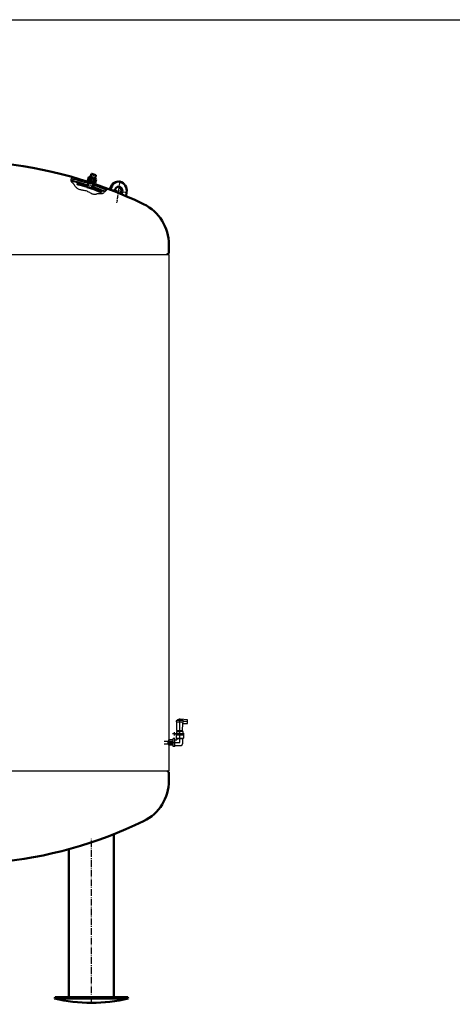
# Model space of a CAD drawing. Units: millimetres. Extents: x 27 to 7789, y 29 to 5518.
# Drawn here: x 2057 to 3585, y 2038 to 5518 of the extents above; entities that cross this region are included whole.
import ezdxf

# ---------------------------------------------------------------- set-up
doc = ezdxf.new("R2010")
doc.units = ezdxf.units.MM
for name, pattern in [('AM_DIN_G_W050', [13.75, 9.75, -1.5, 1, -1.5]), ('AM_DIN_G_W050x2', [6.875, 4.75, -0.875, 0.375, -0.875]), ('AM_ISO08W050x2', [9, 6, -0.75, 1.5, -0.75]), ('gen7a', [6.875, 4.75, -0.875, 0.375, -0.875])]:
    doc.linetypes.add(name, pattern=pattern)
doc.layers.add('7A', color=4, linetype='gen7a')
for name, color, linetype, lineweight in [('AM_0', 7, 'Continuous', 50), ('AM_4', 3, 'Continuous', 25), ('AM_7', 4, 'AM_DIN_G_W050', 25), ('AM_8', 1, 'Continuous', 25), ('AM_INV', 253, 'Continuous', 0)]:
    doc.layers.add(name, color=color, linetype=linetype, lineweight=lineweight)

# ---------------------------------------------------------------- blocks, each defined once
blk = doc.blocks.new('*X15')
at = {"color": 0}
for p, q in [((60.5, 163), (62.9, 165.5)), ((60.8, 161.6), (64.9, 165.7)), ((62.4, 161.4), (66.9, 165.9)), ((64.4, 161.6), (68.8, 166)), ((66.3, 161.8), (70.8, 166.2)), ((68.3, 162), (72.7, 166.4)), ((70.2, 162.2), (74.6, 166.5)), ((72.2, 162.3), (76.5, 166.7)), ((74.1, 162.5), (78.4, 166.8)), ((76, 162.6), (80.3, 166.9)), ((77.9, 162.8), (82.2, 167)), ((79.8, 162.9), (84.1, 167.1)), ((81.7, 163), (85.9, 167.2)), ((83.6, 163.1), (87.8, 167.3)), ((85.4, 163.2), (89.6, 167.4)), ((87.3, 163.3), (91.4, 167.5)), ((89.1, 163.4), (93.3, 167.5)), ((91, 163.4), (95.1, 167.6)), ((92.8, 163.5), (96.7, 167.4)), ((94.6, 163.6), (96.7, 165.7)), ((96.4, 163.6), (96.7, 163.9)), ((113.2, 166.3), (114.5, 167.6)), ((113.2, 164.5), (116.3, 167.5)), ((114.1, 163.6), (118, 167.5)), ((115.8, 163.5), (119.7, 167.4)), ((117.5, 163.5), (121.4, 167.4)), ((119.2, 163.4), (123.1, 167.3)), ((120.9, 163.4), (124.8, 167.2)), ((122.6, 163.3), (126.5, 167.1)), ((124.3, 163.2), (128.1, 167)), ((126, 163.1), (129.8, 166.9)), ((127.7, 163), (131.5, 166.8)), ((129.3, 162.9), (133.1, 166.7)), ((131, 162.8), (134.8, 166.6)), ((132.7, 162.7), (136.4, 166.5)), ((134.3, 162.6), (138, 166.3)), ((136, 162.5), (139.7, 166.2)), ((137.6, 162.3), (141.3, 166)), ((139.2, 162.2), (142.9, 165.9)), ((140.8, 162.1), (144.5, 165.7)), ((142.5, 161.9), (146.1, 165.6)), ((144.1, 161.8), (147.7, 165.4)), ((145.7, 161.6), (149.1, 165.1)), ((147.3, 161.4), (149.5, 163.6))]:
    blk.add_line(p, q, dxfattribs=at)
blk = doc.blocks.new('MEMBRANBEFESTIGUNGVAL')
for p, q in [((99.5, 233.8), (100.5, 234.8)), ((99.5, 221.5), (99.5, 233.8)), ((100.5, 234.8), (107.5, 234.8)), ((114.5, 234.8), (107.5, 234.8)), ((115.5, 233.8), (114.5, 234.8)), ((115.5, 221.5), (115.5, 233.8)), ((63, 186.4), (63, 184.3)), ((99.2, 185.6), (99.2, 189.6)), ((99.5, 184.8), (99.5, 203.7)), ((99.5, 184.8), (115.5, 184.8)), ((115.5, 184.8), (115.5, 203.7)), ((115.7, 185.6), (115.7, 189.6)), ((152, 186.4), (152, 184.3))]:
    blk.add_line(p, q)
for centre, radius, start, end in [((64, 186.4), 1, 96.259, 180), ((64, 184.3), 1, 180, 276.2906), ((107.5, -210.3), 400, 91.1431, 96.259), ((107.5, -210.3), 396, 91.1546, 96.2906), ((107.5, -210.3), 400, 83.741, 88.8569), ((107.5, -210.3), 396, 83.7094, 88.8454), ((151, 184.3), 1, 263.7094, 0), ((151, 186.4), 1, 0, 83.741)]:
    blk.add_arc(centre, radius, start, end)
at = {"layer": 'AM_4'}
for p, q in [((100.5, 234.8), (100.5, 221.5)), ((114.5, 234.8), (114.5, 221.5)), ((100.5, 203.7), (100.5, 184.8)), ((114.5, 203.7), (114.5, 184.8))]:
    blk.add_line(p, q, dxfattribs=at)
at = {"layer": 'AM_7', "linetype": 'AM_DIN_G_W050x2'}
blk.add_line((107.5, 184.2), (107.5, 238.1), dxfattribs=at)
at = {"layer": 'AM_8'}
blk.add_blockref('*X15', (2.5, 22), dxfattribs=at)
blk = doc.blocks.new('*U40')
for p, q in [((-1.9, 13.9), (-3, 12)), ((-3, 12), (-3, -12)), ((-1.9, 13.9), (10.7, 13.9)), ((-1.9, 6.9), (10.7, 6.9)), ((10.7, 13.9), (11.8, 12)), ((11.8, 12), (11.8, -12)), ((-1.9, -13.9), (-3, -12)), ((-1.9, -6.9), (10.7, -6.9)), ((-1.9, -13.9), (10.7, -13.9)), ((10.7, -13.9), (11.8, -12))]:
    blk.add_line(p, q)
for centre, radius, start, end in [((3.1, 10.4), 6.13, 154.4385, 214.4385), ((19.9, 0), 22.9, 162.383, 197.617), ((5.7, 10.4), 6.13, 325.5615, 25.5615), ((-11.1, 0), 22.9, 342.383, 17.617), ((3.1, -10.4), 6.13, 145.5615, 205.5615), ((5.7, -10.4), 6.13, 334.4385, 34.4385)]:
    blk.add_arc(centre, radius, start, end)
at = {"layer": 'AM_7', "linetype": 'AM_DIN_G_W050x2'}
blk.add_line((-6, 0), (14.8, 0), dxfattribs=at)
blk = doc.blocks.new('*U39')
for p, q in [((3, 15), (3, -15)), ((6, 15), (3, 15)), ((6, 12), (6, 15)), ((3, -15), (6, -15)), ((6, -15), (6, -12))]:
    blk.add_line(p, q)
at = {"layer": 'AM_7', "linetype": 'AM_DIN_G_W050x2'}
blk.add_line((0, 0), (9, 0), dxfattribs=at)
blk = doc.blocks.new('-7562VAR')
for p, q in [((79.8, 225), (79.9, 225.7)), ((83.1, 223.9), (83.4, 225.7)), ((145.4, 203), (147.4, 214.4))]:
    blk.add_line(p, q)
at = {"extrusion": (0, 0, -1)}
for centre, major_axis, start_param, end_param in [((111.9, 220.1), (23, 23), 4.101524, 5.551108), ((115.4, 220.1), (23, 23), 4.101524, 7.243116), ((115.4, 220.1), (-10.6, 10.6), 5.387641, 9.395107), ((111.9, 220.1), (10.6, 10.6), -0.669667, 1.460192)]:
    blk.add_ellipse(centre, major_axis=major_axis, ratio=1, start_param=start_param, end_param=end_param, dxfattribs=at)
at = {"layer": '7A'}
for p, q in [((108, 178), (121.8, 256.4)), ((82.3, 225.9), (148.8, 214.2))]:
    blk.add_line(p, q, dxfattribs=at)
blk = doc.blocks.new('DECKELVA50o')
for p, q in [((-750, 4.9), (-750, 34.8)), ((750, 4.9), (750, 34.8))]:
    blk.add_line(p, q)
for centre, radius, start, end in [((0, -1179), 1509, 95.0679, 111.3079), ((0, -1179), 1509, 64.0378, 84.9321), ((-591, 34.8), 159, 115.9622, 180), ((0, -1179), 1509, 113.6332, 115.9622), ((591, 34.8), 159, 0, 64.0378)]:
    blk.add_arc(centre, radius, start, end)
at = {"layer": '7A'}
blk.add_line((0, -8), (0, -10), dxfattribs=at)
at = {"layer": 'AM_0'}
blk.add_line((-133.3, 324.1), (133.3, 324.1), dxfattribs=at)
at = {"layer": 'AM_7', "ltscale": 5}
blk.add_line((0, 324.1), (0, 0), dxfattribs=at)
blk = doc.blocks.new('BODENVAVM1VTN1')
for p, q in [((-750, 4.9), (-750, 34.8)), ((-750, 4.9), (-743, 0)), ((750, 4.9), (743, 0))]:
    blk.add_line(p, q)
for centre, radius, start, end in [((0, -1179), 1509, 95.1899, 115.9622), ((0, -1179), 1509, 64.0378, 84.8101), ((-591, 34.8), 159, 115.9622, 180), ((591, 34.8), 159, 0, 64.0378)]:
    blk.add_arc(centre, radius, start, end)
at = {"layer": '7A'}
for p, q in [((0, 258.4), (0, 201.5)), ((0, -7.3), (0, -9.3))]:
    blk.add_line(p, q, dxfattribs=at)
at = {"layer": '7A', "ltscale": 5}
blk.add_line((0, 179.7), (0, 0), dxfattribs=at)
at = {"layer": 'AM_0', "ltscale": 10}
blk.add_line((750, 34.8), (750, 4.9), dxfattribs=at)
at = {"layer": 'AM_INV'}
blk.add_line((0, 201.5), (0, 179.7), dxfattribs=at)
blk = doc.blocks.new('FUßLANGVA50l')
for p, q in [((79.5, 557.1), (79.5, -18.2)), ((-79.5, 504.1), (-79.5, -18.2)), ((-130, -24), (-128.6, -18.2)), ((-130, -24), (130, -24)), ((-128.6, -18.2), (128.6, -18.2)), ((130, -24), (128.6, -18.2))]:
    blk.add_line(p, q)
blk.add_arc((0, 531.8), 570.8, 256.8361, 283.1639)
at = {"layer": 'AM_7', "linetype": 'AM_DIN_G_W050x2', "ltscale": 5}
blk.add_line((0, -39), (0, 543.2), dxfattribs=at)

msp = doc.modelspace()

# ---------------------------------------------------------------- hatches: boundary and pattern name
at = {"layer": 'AM_8'}
h = msp.add_hatch(dxfattribs=at)
h.set_pattern_fill('ANSI37', color=256, scale=2, angle=2.041885, style=0)
h.set_pattern_definition([(131.04188, (-1507.0106, 4455.974), (4.789359, 4.169477), []), (41.04188, (-1507.0106, 4455.974), (4.169477, -4.789359), [])])
edge = h.paths.add_edge_path()
edge.add_line((2312.071, 4925.455), (2313.015, 4928.302))
edge.add_ellipse((1992.209, 3986.438), major_axis=(715.238, 691.708), ratio=1, start_angle=384.288805, end_angle=387.148853, ccw=False)
edge.add_line((2359.611, 4911.122), (2358.081, 4909.838))
edge.add_line((2358.081, 4909.838), (2356.993, 4908.932))
edge.add_ellipse((1992.209, 3986.438), major_axis=(-689.623, 713.081), ratio=1, start_angle=-65.617373, end_angle=-62.852544)
edge = h.paths.add_edge_path()
edge.add_line((2240.259, 4946.925), (2240.169, 4947.204))
edge.add_line((2240.169, 4947.204), (2239.852, 4948.9))
edge.add_line((2239.852, 4948.9), (2239.767, 4950.149))
edge.add_ellipse((1992.209, 3986.438), major_axis=(-691.708, 715.238), ratio=1, start_angle=298.070202, end_angle=301.551461, ccw=False)
edge.add_line((2297.829, 4933.339), (2296.884, 4930.491))
edge.add_ellipse((1992.209, 3986.438), major_axis=(-689.623, 713.081), ratio=1, start_angle=-61.928409, end_angle=-58.522436)
h = msp.add_hatch(dxfattribs=at)
h.set_pattern_fill('ANSI31', color=256, scale=3, angle=2.041885, style=0)
h.set_pattern_definition([(131.04188, (-1507.011, 4455.974), (7.184039, 6.254216), [])])
edge = h.paths.add_edge_path()
edge.add_line((2315.536, 4932.725), (2317.424, 4938.42))
edge.add_ellipse((1992.209, 3986.438), major_axis=(-699.355, 723.145), ratio=1, start_angle=293.907578, end_angle=297.096947, ccw=False)
edge.add_line((2369.885, 4918.852), (2366.522, 4916.574))
edge.add_line((2366.522, 4916.574), (2364.068, 4914.727))
edge.add_ellipse((1992.209, 3986.438), major_axis=(-695.184, 718.832), ratio=1, start_angle=-65.872254, end_angle=-62.906136)
edge = h.paths.add_edge_path()
edge.add_line((2300.339, 4944.087), (2298.451, 4938.392))
edge.add_ellipse((1992.209, 3986.438), major_axis=(-695.184, 718.832), ratio=1, start_angle=-61.874798, end_angle=-58.403234)
edge.add_line((2240.245, 4955.189), (2240.642, 4956.714))
edge.add_line((2240.642, 4956.714), (2241.422, 4958.773))
edge.add_line((2241.422, 4958.773), (2242.462, 4960.814))
edge.add_ellipse((1992.209, 3986.438), major_axis=(723.145, 699.355), ratio=1, start_angle=388.122133, end_angle=391.553884, ccw=False)

# ---------------------------------------------------------------- linework, layer by layer
for p, q in [((27.037, 5517.526), (7789.429, 5517.526)), ((2298.451, 4938.392), (2300.339, 4944.087)), ((2315.536, 4932.725), (2317.424, 4938.42)), ((1084.374, 4687.896), (2584.374, 4687.896)), ((1084.374, 4687.896), (2584.374, 4687.896)), ((2584.374, 4687.896), (2584.374, 2862.896)), ((2609.881, 3038.674), (2609.881, 3037.674)), ((2633.076, 3040.674), (2611.881, 3040.674)), ((2611.881, 3035.674), (2633.076, 3035.674)), ((2611.881, 3035.674), (2633.076, 3035.674)), ((2612.881, 3005.674), (2611.881, 3035.674)), ((2649.881, 3043.674), (2623.783, 3045.64)), ((2632.881, 3005.674), (2633.714, 3030.674)), ((2633.714, 3030.674), (2649.881, 3030.674)), ((2634.085, 3040.401), (2635.379, 3039.645)), ((2634.085, 3035.947), (2635.379, 3036.703)), ((2635.881, 3037.674), (2635.881, 3038.674)), ((2635.881, 3038.174), (2649.849, 3038.174)), ((2649.881, 3030.674), (2649.881, 3043.674)), ((2597.574, 2995.396), (2597.574, 2994.396)), ((2597.574, 2995.396), (2637.922, 2995.396)), ((2597.574, 2994.396), (2637.922, 2994.396)), ((2608.839, 2994.396), (2608.839, 2990.396)), ((2610.881, 3001.424), (2610.881, 2995.424)), ((2634.881, 3001.424), (2610.881, 3001.424)), ((2612.881, 3005.674), (2632.881, 3005.674)), ((2612.881, 3005.674), (2612.881, 3004.424)), ((2632.881, 3004.424), (2612.881, 3004.424)), ((2612.881, 3004.424), (2612.881, 3001.424)), ((2612.881, 3001.424), (2620.881, 3001.424)), ((2632.881, 3004.424), (2632.881, 3005.674)), ((2632.881, 3001.424), (2632.881, 3004.424)), ((2634.881, 2995.424), (2634.881, 3001.424)), ((2636.839, 2990.396), (2636.839, 2994.396)), ((2637.922, 2995.396), (2637.922, 2994.396)), ((2584.374, 2953.535), (2584.374, 2972.035)), ((2599.839, 2972.035), (2584.374, 2972.035)), ((2599.839, 2948.896), (2599.839, 2976.896)), ((2604.839, 2976.896), (2599.839, 2976.896)), ((2604.839, 2948.896), (2604.839, 2976.896)), ((2604.839, 2972.896), (2612.839, 2972.896)), ((2608.839, 2990.396), (2636.839, 2990.396)), ((2609.839, 2990.396), (2609.839, 2978.896)), ((2609.839, 2978.896), (2612.839, 2976.997)), ((2609.839, 2978.896), (2635.839, 2978.896)), ((2612.839, 2976.997), (2612.839, 2972.896)), ((2612.839, 2976.997), (2632.839, 2976.997)), ((2635.839, 2978.896), (2632.839, 2976.997)), ((2632.839, 2976.997), (2632.839, 2957.896)), ((2635.839, 2990.396), (2635.839, 2978.896)), ((2599.839, 2953.535), (2584.374, 2953.535)), ((2604.839, 2948.896), (2599.839, 2948.896)), ((2604.839, 2952.896), (2627.839, 2952.896)), ((1084.374, 2862.896), (2584.374, 2862.896))]:
    msp.add_line(p, q)
for centre, radius, start, end in [((1992.209, 3986.438), 995, 72.112086, 75.593346), ((1992.209, 3986.438), 1000, 72.109789, 75.638651), ((1992.209, 3986.438), 992, 72.113476, 75.519448), ((1992.209, 3986.438), 992, 68.424511, 71.189341), ((1992.209, 3986.438), 995, 68.33069, 71.190737), ((1992.209, 3986.438), 1000, 68.16963, 71.193047), ((2611.881, 3038.674), 2, 90, 180), ((2611.881, 3037.674), 2, 180, 270), ((2622.881, 3033.662), 12.012, 85.691776, 144.285557), ((2611.031, 3028.993), 23.077, 30.409544, 45.231067), ((2644.542, 3041.967), 15.53, 203.905772, 226.652065), ((2633.076, 3038.674), 2, 59.701818, 90), ((2633.076, 3037.674), 2, 270, 300.298182), ((2634.875, 3038.781), 1, 6.154666, 59.701818), ((2634.875, 3037.567), 1, 300.298182, 353.845334), ((2633.881, 3038.674), 2, 0, 6.154666), ((2633.881, 3037.674), 2, 353.845334, 0), ((2627.839, 2957.896), 5, 270, 0)]:
    msp.add_arc(centre, radius, start, end)
at = {"layer": 'AM_0'}
msp.add_line((2584.374, 4692.798), (2577.374, 4687.896), dxfattribs=at)
at = {"layer": 'AM_4'}
msp.add_lwpolyline([(2370.7, 4919.37), (2370.22, 4919.063), (2369.427, 4918.544), (2368.37, 4917.831), (2367.101, 4916.944), (2365.67, 4915.903), (2364.127, 4914.727), (2362.523, 4913.434), (2360.91, 4912.045), (2359.326, 4910.584), (2357.769, 4909.095), (2356.225, 4907.627), (2354.679, 4906.231), (2353.12, 4904.956), (2351.531, 4903.851), (2349.901, 4902.967), (2348.214, 4902.352), (2346.462, 4902.035), (2344.657, 4901.964), (2342.817, 4902.064), (2340.957, 4902.261), (2339.095, 4902.481), (2337.247, 4902.65), (2335.431, 4902.695), (2333.664, 4902.541), (2331.953, 4902.141), (2330.273, 4901.563), (2328.586, 4900.9), (2326.858, 4900.246), (2325.052, 4899.696), (2323.134, 4899.342), (2321.067, 4899.279), (2318.816, 4899.602), (2316.355, 4900.371), (2313.7, 4901.523), (2310.877, 4902.959), (2307.911, 4904.583), (2304.829, 4906.297), (2301.657, 4908.005), (2298.419, 4909.609), (2295.143, 4911.012), (2291.854, 4912.143), (2288.574, 4913.036), (2285.327, 4913.752), (2282.136, 4914.35), (2279.023, 4914.891), (2276.011, 4915.435), (2273.124, 4916.042), (2270.384, 4916.773), (2267.81, 4917.674), (2265.409, 4918.732), (2263.181, 4919.923), (2261.13, 4921.221), (2259.257, 4922.601), (2257.564, 4924.037), (2256.053, 4925.504), (2254.727, 4926.975), (2253.581, 4928.429), (2252.587, 4929.853), (2251.709, 4931.24), (2250.912, 4932.58), (2250.161, 4933.866), (2249.421, 4935.087), (2248.657, 4936.237), (2247.833, 4937.306), (2246.927, 4938.291), (2245.958, 4939.211), (2244.959, 4940.089), (2243.961, 4940.949), (2242.997, 4941.815), (2242.1, 4942.71), (2241.3, 4943.659), (2240.63, 4944.685), (2240.114, 4945.805), (2239.749, 4947.006), (2239.522, 4948.269), (2239.421, 4949.572), (2239.434, 4950.897), (2239.55, 4952.224), (2239.757, 4953.532), (2240.042, 4954.801), (2240.392, 4956.013), (2240.787, 4957.152), (2241.206, 4958.2), (2241.626, 4959.143), (2242.026, 4959.965), (2242.384, 4960.651), (2242.679, 4961.183), (2242.889, 4961.548)], dxfattribs=at)
at = {"layer": 'AM_7', "linetype": 'AM_ISO08W050x2'}
for p, q in [((2622.881, 2962.896), (2622.881, 3045.674)), ((2602.664, 2999.564), (2602.664, 2988.35)), ((2567.624, 2967.896), (2599.374, 2967.896)), ((2567.624, 2957.896), (2599.374, 2957.896)), ((2578.921, 2962.896), (2622.881, 2962.896))]:
    msp.add_line(p, q, dxfattribs=at)

# ---------------------------------------------------------------- block references
at = {"layer": 'AM_0'}
for name, p in [('DECKELVA50o', (1834.374, 4687.896)), ('FUßLANGVA50l', (2310.689, 2081.896))]:
    msp.add_blockref(name, p, dxfattribs=at)
for name, p, rotation in [('MEMBRANBEFESTIGUNGVAL', (2143.247, 4781.671), 341.6525876991943), ('*U39', (2308.429, 4938.339), 71.65258769904008), ('*U40', (2311.262, 4946.882), 71.65258769904008)]:
    msp.add_blockref(name, p, dxfattribs=dict(at, rotation=rotation))
at = {"layer": 'AM_0', "xscale": 0.8660000000018044}
msp.add_blockref('-7562VAR', (2307.136, 4692.607), dxfattribs=at)
at = {"layer": 'AM_0', "xscale": -1, "rotation": 180}
msp.add_blockref('BODENVAVM1VTN1', (1834.374, 2862.896), dxfattribs=at)

doc.saveas('drawing.dxf')
